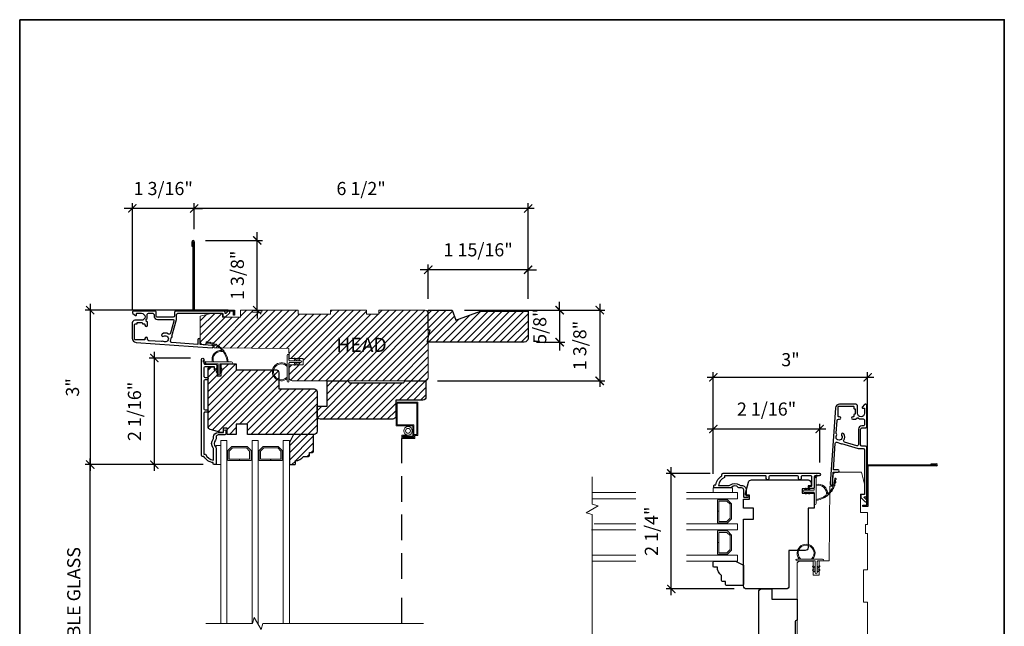
# Model space of a CAD drawing. Extents: x 2960.3 to 3021.9, y 1392.7 to 1441.2.
# Drawn here: x 2981.5 to 3000.7, y 1429.3 to 1441.2 of the extents above; entities that cross this region are included whole.
import ezdxf

# ---------------------------------------------------------------- set-up
doc = ezdxf.new("R2010")
doc.units = 0
doc.header["$LTSCALE"] = 2
doc.header["$MEASUREMENT"] = 0
doc.header["$PDMODE"] = 2
doc.header["$PDSIZE"] = -2
doc.linetypes.add('HIDDEN', pattern=[0.375, 0.25, -0.125])
doc.layers.get('0').update_dxf_attribs({"color": 5, "linetype": 'CONTINUOUS', "lineweight": 20})
doc.layers.get('DEFPOINTS').update_dxf_attribs({"color": 2, "linetype": 'CONTINUOUS'})
for name, color, linetype, lineweight in [('1', 1, 'CONTINUOUS', 13), ('2', 2, 'CONTINUOUS', 9), ('6', 6, 'CONTINUOUS', 5), ('8', 7, 'CONTINUOUS', 35), ('MC DH 166$0$7', 7, 'CONTINUOUS', 25), ('MC DH 166$0$Symbol (ISO)', 7, 'CONTINUOUS', 25)]:
    doc.layers.add(name, color=color, linetype=linetype, lineweight=lineweight)
doc.layers.add('3', color=3, linetype='CONTINUOUS')
doc.layers.add('7', color=7, linetype='CONTINUOUS')
doc.styles.add('MC DH 166$0$Note Text (ISO)', font='TAHOMA.TTF')
doc.styles.add('ROMANS', font='romans')
doc.dimstyles.new('SECTIONIMP', dxfattribs={"dimscale": 0.073, "dimtxt": 3.2, "dimasz": 2, "dimexe": 1.25, "dimexo": 3, "dimgap": 2, "dimtad": 1, "dimtoh": 1, "dimdec": 4, "dimzin": 11, "dimdsep": 46, "dimlunit": 4, "dimtxsty": 'ROMANS', "dimblk": 'ARCHTICK', "dimcen": 0, "dimdle": 1.5, "dimclrd": 256, "dimclre": 256, "dimclrt": 256, "dimazin": 0, "dimtfac": 1, "dimtdec": 4, "dimtix": 1, "dimtmove": 0, "dimatfit": 0, "dimldrblk": 'ARCHTICK', "dimfxl": 0, "dimfrac": 2, "dimtzin": 0, "dimarcsym": 0})
pattern_1 = [(45, (2875.88992, 1361.26986), (-0.069596985, 0.069596985), [])]

# ---------------------------------------------------------------- blocks, each defined once
blk = doc.blocks.new('_ArchTick')
at = {"color": 0, "linetype": 'ByBlock', "const_width": 0.15}
blk.add_lwpolyline([(-0.5, -0.5), (0.5, 0.5)], dxfattribs=at)
blk = doc.blocks.new('*D3')
at = {"layer": '2', "linetype": 'Continuous', "lineweight": -2}
for p, q in [((2991.995, 1435.492), (2991.995, 1435.652)), ((2990.139, 1435.492), (2992.095, 1435.492)), ((2991.995, 1435.492), (2991.995, 1434.868)), ((2991.542, 1434.868), (2992.095, 1434.868)), ((2991.995, 1434.868), (2991.995, 1434.708))]:
    blk.add_line(p, q, dxfattribs=at)
at = {"layer": 'DEFPOINTS', "color": 0, "linetype": 'Continuous'}
for p in [(2989.899, 1435.492), (2991.302, 1434.868), (2991.995, 1434.868)]:
    blk.add_point(p, dxfattribs=at)
at = {"layer": '2', "linetype": 'Continuous', "lineweight": -2, "xscale": 0.16, "yscale": 0.16, "zscale": 0.16}
for p, rotation in [((2991.995, 1435.492), 270), ((2991.995, 1434.868), 90)]:
    blk.add_blockref('_ArchTick', p, dxfattribs=dict(at, rotation=rotation))
at = {"layer": '2', "linetype": 'Continuous', "insert": (2991.64, 1435.18), "char_height": 0.256, "attachment_point": 5, "rotation": 90, "style": 'ROMANS'}
blk.add_mtext('5/8"', dxfattribs=at)
blk = doc.blocks.new('*D4')
at = {"layer": '2', "linetype": 'Continuous', "lineweight": -2}
for p, q in [((2984.863, 1437.073), (2984.863, 1437.575)), ((2991.38, 1435.712), (2991.38, 1437.575)), ((2991.5, 1437.475), (2984.743, 1437.475))]:
    blk.add_line(p, q, dxfattribs=at)
at = {"layer": 'DEFPOINTS', "color": 0, "linetype": 'Continuous'}
for p in [(2984.863, 1437.475), (2984.863, 1436.833), (2991.38, 1435.472)]:
    blk.add_point(p, dxfattribs=at)
at = {"layer": '2', "linetype": 'Continuous', "lineweight": -2, "xscale": 0.16, "yscale": 0.16, "zscale": 0.16, "rotation": 180}
blk.add_blockref('_ArchTick', (2984.863, 1437.475), dxfattribs=at)
at = {"layer": '2', "linetype": 'Continuous', "lineweight": -2, "xscale": 0.16, "yscale": 0.16, "zscale": 0.16}
blk.add_blockref('_ArchTick', (2991.38, 1437.475), dxfattribs=at)
at = {"layer": '2', "linetype": 'Continuous', "insert": (2988.121, 1437.83), "char_height": 0.256, "attachment_point": 5, "style": 'ROMANS'}
blk.add_mtext('6 1/2"', dxfattribs=at)
blk = doc.blocks.new('*D5')
at = {"layer": '2', "linetype": 'Continuous', "lineweight": -2}
for p, q in [((2992.776, 1435.612), (2992.776, 1433.994)), ((2990.139, 1435.492), (2992.876, 1435.492)), ((2989.611, 1434.114), (2992.876, 1434.114))]:
    blk.add_line(p, q, dxfattribs=at)
at = {"layer": 'DEFPOINTS', "color": 0, "linetype": 'Continuous'}
for p in [(2989.899, 1435.492), (2989.371, 1434.114), (2992.776, 1434.114)]:
    blk.add_point(p, dxfattribs=at)
at = {"layer": '2', "linetype": 'Continuous', "lineweight": -2, "xscale": 0.16, "yscale": 0.16, "zscale": 0.16}
for p, rotation in [((2992.776, 1435.492), 90), ((2992.776, 1434.114), 270)]:
    blk.add_blockref('_ArchTick', p, dxfattribs=dict(at, rotation=rotation))
at = {"layer": '2', "linetype": 'Continuous', "insert": (2992.421, 1434.803), "char_height": 0.256, "attachment_point": 5, "rotation": 90, "style": 'ROMANS'}
blk.add_mtext('1 3/8"', dxfattribs=at)
blk = doc.blocks.new('*D8')
at = {"layer": '2', "linetype": 'Continuous', "lineweight": -2}
for p, q in [((2989.43, 1435.712), (2989.43, 1436.38)), ((2991.38, 1435.712), (2991.38, 1436.38)), ((2989.43, 1436.28), (2989.27, 1436.28)), ((2991.38, 1436.28), (2989.43, 1436.28)), ((2991.38, 1436.28), (2991.54, 1436.28))]:
    blk.add_line(p, q, dxfattribs=at)
at = {"layer": 'DEFPOINTS', "color": 0, "linetype": 'Continuous'}
for p in [(2989.43, 1436.28), (2989.43, 1435.472), (2991.38, 1435.472)]:
    blk.add_point(p, dxfattribs=at)
at = {"layer": '2', "linetype": 'Continuous', "lineweight": -2, "xscale": 0.16, "yscale": 0.16, "zscale": 0.16}
blk.add_blockref('_ArchTick', (2989.43, 1436.28), dxfattribs=at)
at = {"layer": '2', "linetype": 'Continuous', "lineweight": -2, "xscale": 0.16, "yscale": 0.16, "zscale": 0.16, "rotation": 180}
blk.add_blockref('_ArchTick', (2991.38, 1436.28), dxfattribs=at)
at = {"layer": '2', "linetype": 'Continuous', "insert": (2990.405, 1436.635), "char_height": 0.256, "attachment_point": 5, "style": 'ROMANS'}
blk.add_mtext('1 15/16"', dxfattribs=at)
blk = doc.blocks.new('1182C')
at = {"layer": '6'}
blk.add_lwpolyline([(0.44, 0.44), (0.44, 5.91, -0.414214), (0.89, 6.35), (9.65, 6.35, 1), (9.65, 7.24), (-3.18, 7.24, 1), (-3.18, 6.35), (-0.89, 6.35, -0.414214), (-0.44, 5.91), (-0.44, 0.44, 1)], format="xyb", close=True, dxfattribs=at)
at = {"layer": '6', "color": 1}
for points in [[(-0.44, 2.54), (-1.67, 3.4, -0.882135), (-1.43, 3.84), (-0.44, 3.47)], [(-0.44, 0.76), (-1.67, 1.62, -0.882135), (-1.43, 2.07), (-0.44, 1.69)], [(0.44, 2.54), (1.67, 3.4, 0.882135), (1.43, 3.84), (0.44, 3.47)], [(0.44, 0.76), (1.67, 1.62, 0.882135), (1.43, 2.07), (0.44, 1.69)]]:
    blk.add_lwpolyline(points, format="xyb", close=True, dxfattribs=at)
for radius, start, end in [(4.44, 318.9177, 221.0823), (3.94, 312.1034, 227.8966)]:
    blk.add_arc((5.02, 10.16), radius, start, end, dxfattribs=at)
blk = doc.blocks.new('4930C')
at = {"layer": '3'}
for points in [[(3.24, -1.25), (5.6, -9.51), (5.6, -11.98, 0.414213), (6.23, -12.61), (28.25, -12.61, 0.414214), (28.5, -12.36), (28.5, -11.11, -0.414214), (28.75, -10.86), (29.9, -10.86), (31.91, -12.85, -0.668777), (31.55, -13.71), (31.21, -13.71), (30.03, -12.54, 0.667581), (29.6, -12.71), (29.6, -13.08, -0.414214), (28.97, -13.71), (5.13, -13.71, -0.414213), (4.5, -13.08), (4.5, -11.34, 0.414213), (3.87, -10.71), (-3.87, -10.71, 0.414214), (-4.5, -11.34), (-4.5, -13.08, -0.414214), (-5.13, -13.71), (-15.72, -13.71, -0.711104), (-16.11, -12.58), (-14.75, -11.51, -0.62689), (-14.35, -11.71), (-14.35, -12.36, 0.414213), (-14.1, -12.61), (-11.79, -12.61, 1), (-11.79, -9.16), (-15.1, -9.16, -0.414213), (-16.35, -7.91), (-16.35, -0.23, -0.393911), (-14.49, 1.76), (23.22, 4.4, -1), (23.29, 3.3), (17.3, 2.89), (17.3, 0.44, -1), (16.2, 0.44), (16.2, 2.81), (3.15, 1.9, 0.474859), (2.59, 1.1), (3.11, -0.77, -1.037924)], [(1.56, -2.36, -0.304162), (-1.59, -2.34, -1), (-0.86, -1.26, 1.886618), (-0.86, 1.26, -0.351649), (-1.67, 1.33, 0.209586), (-1.86, 1.39), (-8.23, 0.95, 0.39391), (-8.82, 0.32), (-8.82, -0.2, -1), (-10.07, -0.2), (-10.07, 0.22, 0.414214), (-10.32, 0.47), (-15.01, 0.47, 0.393911), (-15.25, 0.23), (-15.25, -7.08, 0.414213), (-15, -7.33), (-14.25, -7.33, -0.414215), (-14, -7.58), (-14, -7.81, 0.414214), (-13.75, -8.06), (-11.57, -8.06, 0.414213), (-11.32, -7.81), (-11.32, -7.58, -0.414213), (-11.07, -7.33), (-10.32, -7.33, 0.414214), (-10.07, -7.08), (-10.07, -6.75, -1), (-8.82, -6.75), (-8.82, -8.19), (-9.41, -8.78, 0.414214), (-9.41, -9.67), (-8.97, -10.12), (-8.97, -11.98, 0.414214), (-8.34, -12.61), (-6.23, -12.61, 0.414214), (-5.6, -11.98), (-5.6, -11.34, -0.414214), (-3.87, -9.61), (3.65, -9.61, 0.498415), (4.26, -8.8), (2.51, -2.71, 0.507072)]]:
    blk.add_lwpolyline(points, format="xyb", close=True, dxfattribs=at)
blk = doc.blocks.new('2868C')
at = {"layer": '1'}
for points in [[(8.31, 5.95, 0.171884), (8.28, 5.96, 0.583171), (3.5, 0.9), (2.98, 0.9, -0.519556), (7.69, 6.57, 0.678594), (7.73, 6.65, 0.207743), (-0.04, 10.19, -0.408958), (-0.09, 10.24), (-0.09, 10.64, -0.419299), (-0.04, 10.69, -0.372378), (10.89, 0.9), (10.39, 0.9, 0.12941)], [(0.75, 10.65, 0.017679), (-0.04, 10.69, -0.455609)], [(2.3, 10.4, 0.017638), (1.52, 10.55, -0.446077)], [(3.79, 9.95, 0.017587), (3.04, 10.2, -0.436338)], [(5.21, 9.28, 0.017526), (4.51, 9.64, -0.426583)], [(6.52, 8.43, 0.017456), (5.88, 8.88, -0.416994)], [(7.7, 7.41, 0.01738), (7.13, 7.94, -0.407743)], [(8.72, 6.23, 0.017298), (8.24, 6.83, -0.39899)], [(9.58, 4.91, 0.017215), (9.18, 5.58, -0.390882)], [(0, 0.9), (-1.24, 1.49, 1), (-1.5, 0.95), (-0.26, 0.08, -0.732951)], [(5.28, -2.2), (5.82, -2.58), (5.82, -3.2), (4.98, -2.61, -1)], [(5.28, -3.85), (5.82, -4.23), (5.82, -4.85), (4.98, -4.26, -1)], [(7.26, -2.2), (6.72, -2.58), (6.72, -3.2), (7.56, -2.61, 1)], [(7.26, -3.85), (6.72, -4.23), (6.72, -4.85), (7.56, -4.26, 1)]]:
    blk.add_lwpolyline(points, format="xyb", close=True, dxfattribs=at)
blk.add_ellipse((5.13, -4.06), major_axis=(-0.18, 0.18), ratio=1, start_param=-1.396263, end_param=1.745329, dxfattribs=at)
at = {"layer": '1', "extrusion": (0, 0, -1)}
blk.add_ellipse((7.41, -4.06), major_axis=(0.18, 0.18), ratio=1, start_param=-1.396263, end_param=1.745329, dxfattribs=at)
at = {"layer": '6'}
blk.add_lwpolyline([(6.72, -5.05), (6.72, 0), (12.46, 0, 1), (12.46, 0.9), (0, 0.9, 1), (0, 0), (5.82, 0), (5.82, -5.05, 1)], format="xyb", close=True, dxfattribs=at)
blk = doc.blocks.new('4940C')
at = {"layer": '3'}
for p, q in [((-20.5, 32), (-20.5, 34.55)), ((-20, 0), (-20, 34.46)), ((-19.5, 34.55), (-19.5, 0.5)), ((-20, 32), (-20.5, 32)), ((0, 0), (-20, 0)), ((-19.5, 0.5), (0.5, 0.5)), ((0, -2), (0, 0)), ((0.5, 0.5), (0.5, -2)), ((0.5, -2), (0, -2))]:
    blk.add_line(p, q, dxfattribs=at)
blk.add_arc((-20, 34.5), 0.503, 6.0256, 173.9744, dxfattribs=at)
blk = doc.blocks.new('2824c', base_point=(292.66, 256.89))
at = {"color": 7}
blk.add_lwpolyline([(361.59, 282.39), (354.66, 282.39), (354.66, 279.39), (361.62, 279.39), (361.66, 274.39), (398.66, 274.07), (398.66, 272.88), (404.27, 272.49, -0.39391), (405.66, 270.99), (405.66, 258.39), (399.66, 256.89), (394.66, 256.89), (394.66, 258.89), (385.66, 258.89), (385.66, 255.39), (379.66, 255.39), (379.66, 256.39), (375.16, 256.39), (375.16, 255.39), (357.16, 255.39), (357.16, 257.39), (341.16, 257.39), (341.16, 255.39), (323.16, 255.39), (323.16, 257.39), (317.16, 257.39), (317.16, 255.39), (294.16, 255.39, -0.414214), (292.66, 256.89), (292.66, 288.89, -0.414214), (294.16, 290.39), (320.96, 290.39), (360.03, 290.39, -0.41166), (361.53, 288.9)], format="xyb", close=True, dxfattribs=at)
blk = doc.blocks.new('*D58')
at = {"layer": '2', "linetype": 'Continuous', "lineweight": -2}
for p, q in [((2983.657, 1435.485), (2983.657, 1437.575)), ((2984.863, 1437.073), (2984.863, 1437.575)), ((2983.657, 1437.475), (2983.497, 1437.475)), ((2984.863, 1437.475), (2983.657, 1437.475)), ((2984.863, 1437.475), (2985.023, 1437.475))]:
    blk.add_line(p, q, dxfattribs=at)
at = {"layer": 'DEFPOINTS', "color": 0, "linetype": 'Continuous'}
for p in [(2983.657, 1437.475), (2984.863, 1436.833), (2983.657, 1435.245)]:
    blk.add_point(p, dxfattribs=at)
at = {"layer": '2', "linetype": 'Continuous', "lineweight": -2, "xscale": 0.16, "yscale": 0.16, "zscale": 0.16}
blk.add_blockref('_ArchTick', (2983.657, 1437.475), dxfattribs=at)
at = {"layer": '2', "linetype": 'Continuous', "lineweight": -2, "xscale": 0.16, "yscale": 0.16, "zscale": 0.16, "rotation": 180}
blk.add_blockref('_ArchTick', (2984.863, 1437.475), dxfattribs=at)
at = {"layer": '2', "linetype": 'Continuous', "insert": (2984.26, 1437.83), "char_height": 0.256, "attachment_point": 5, "style": 'ROMANS'}
blk.add_mtext('1 3/16"', dxfattribs=at)
blk = doc.blocks.new('*D48')
at = {"layer": '2', "linetype": 'Continuous', "lineweight": -2}
for p, q in [((2986.094, 1436.851), (2986.094, 1437.011)), ((2985.083, 1436.851), (2986.194, 1436.851)), ((2986.094, 1435.492), (2986.094, 1436.851)), ((2986.008, 1435.492), (2986.194, 1435.492)), ((2986.094, 1435.492), (2986.094, 1435.332))]:
    blk.add_line(p, q, dxfattribs=at)
at = {"layer": 'DEFPOINTS', "color": 0, "linetype": 'Continuous'}
for p in [(2984.843, 1436.851), (2986.094, 1436.851), (2985.768, 1435.492)]:
    blk.add_point(p, dxfattribs=at)
at = {"layer": '2', "linetype": 'Continuous', "lineweight": -2, "xscale": 0.16, "yscale": 0.16, "zscale": 0.16}
for p, rotation in [((2986.094, 1436.851), 270), ((2986.094, 1435.492), 90)]:
    blk.add_blockref('_ArchTick', p, dxfattribs=dict(at, rotation=rotation))
at = {"layer": '2', "linetype": 'Continuous', "insert": (2985.739, 1436.171), "char_height": 0.256, "attachment_point": 5, "rotation": 90, "style": 'ROMANS'}
blk.add_mtext('1 3/8"', dxfattribs=at)
blk = doc.blocks.new('*D49')
at = {"layer": '2', "linetype": 'Continuous', "lineweight": -2}
for p, q in [((2982.835, 1435.612), (2982.835, 1432.36)), ((2985.528, 1435.492), (2982.735, 1435.492)), ((2985.012, 1432.48), (2982.735, 1432.48))]:
    blk.add_line(p, q, dxfattribs=at)
at = {"layer": 'DEFPOINTS', "color": 0, "linetype": 'Continuous'}
for p in [(2985.768, 1435.492), (2982.835, 1432.48), (2985.252, 1432.48)]:
    blk.add_point(p, dxfattribs=at)
at = {"layer": '2', "linetype": 'Continuous', "lineweight": -2, "xscale": 0.16, "yscale": 0.16, "zscale": 0.16}
for p, rotation in [((2982.835, 1435.492), 90), ((2982.835, 1432.48), 270)]:
    blk.add_blockref('_ArchTick', p, dxfattribs=dict(at, rotation=rotation))
at = {"layer": '2', "linetype": 'Continuous', "insert": (2982.522, 1433.986), "char_height": 0.256, "attachment_point": 5, "rotation": 90, "style": 'ROMANS'}
blk.add_mtext('3"', dxfattribs=at)
blk = doc.blocks.new('*D50')
at = {"layer": '2', "linetype": 'Continuous', "lineweight": -2}
for p, q in [((2984.086, 1432.36), (2984.086, 1434.677)), ((2984.79, 1434.557), (2983.986, 1434.557)), ((2985.012, 1432.48), (2983.986, 1432.48))]:
    blk.add_line(p, q, dxfattribs=at)
at = {"layer": 'DEFPOINTS', "color": 0, "linetype": 'Continuous'}
for p in [(2984.086, 1434.557), (2985.03, 1434.557), (2985.252, 1432.48)]:
    blk.add_point(p, dxfattribs=at)
at = {"layer": '2', "linetype": 'Continuous', "lineweight": -2, "xscale": 0.16, "yscale": 0.16, "zscale": 0.16}
for p, rotation in [((2984.086, 1434.557), 90), ((2984.086, 1432.48), 270)]:
    blk.add_blockref('_ArchTick', p, dxfattribs=dict(at, rotation=rotation))
at = {"layer": '2', "linetype": 'Continuous', "insert": (2983.731, 1433.518), "char_height": 0.256, "attachment_point": 5, "rotation": 90, "style": 'ROMANS'}
blk.add_mtext('2 1/16"', dxfattribs=at)
blk = doc.blocks.new('*D53')
at = {"layer": '2', "linetype": 'Continuous', "lineweight": -2}
for p, q in [((2982.835, 1426.769), (2982.835, 1432.6)), ((2985.041, 1432.48), (2982.735, 1432.48)), ((2985.042, 1426.889), (2982.735, 1426.889))]:
    blk.add_line(p, q, dxfattribs=at)
at = {"layer": 'DEFPOINTS', "color": 0, "linetype": 'Continuous'}
for p in [(2982.835, 1432.48), (2985.281, 1432.48), (2985.282, 1426.889)]:
    blk.add_point(p, dxfattribs=at)
at = {"layer": '2', "linetype": 'Continuous', "lineweight": -2, "xscale": 0.16, "yscale": 0.16, "zscale": 0.16}
for p, rotation in [((2982.835, 1432.48), 90), ((2982.835, 1426.889), 270)]:
    blk.add_blockref('_ArchTick', p, dxfattribs=dict(at, rotation=rotation))
at = {"layer": '2', "linetype": 'Continuous', "insert": (2982.547, 1429.685), "char_height": 0.256, "attachment_point": 5, "rotation": 90, "style": 'ROMANS'}
blk.add_mtext('VISIBLE GLASS', dxfattribs=at)
blk = doc.blocks.new('*D55')
at = {"layer": '2', "linetype": 'Continuous', "lineweight": -2}
for p, q in [((2994.993, 1432.302), (2994.993, 1433.275)), ((2997.07, 1432.523), (2997.07, 1433.275)), ((2994.873, 1433.175), (2997.19, 1433.175))]:
    blk.add_line(p, q, dxfattribs=at)
at = {"layer": 'DEFPOINTS', "color": 0, "linetype": 'Continuous'}
for p in [(2997.07, 1433.175), (2997.07, 1432.283), (2994.993, 1432.062)]:
    blk.add_point(p, dxfattribs=at)
at = {"layer": '2', "linetype": 'Continuous', "lineweight": -2, "xscale": 0.16, "yscale": 0.16, "zscale": 0.16, "rotation": 180}
blk.add_blockref('_ArchTick', (2994.993, 1433.175), dxfattribs=at)
at = {"layer": '2', "linetype": 'Continuous', "lineweight": -2, "xscale": 0.16, "yscale": 0.16, "zscale": 0.16}
blk.add_blockref('_ArchTick', (2997.07, 1433.175), dxfattribs=at)
at = {"layer": '2', "linetype": 'Continuous', "insert": (2996.032, 1433.53), "char_height": 0.256, "attachment_point": 5, "style": 'ROMANS'}
blk.add_mtext('2 1/16"', dxfattribs=at)
blk = doc.blocks.new('*D56')
at = {"layer": '2', "linetype": 'Continuous', "lineweight": -2}
for p, q in [((2994.993, 1432.302), (2994.993, 1434.281)), ((2998.005, 1431.789), (2998.005, 1434.281)), ((2998.125, 1434.181), (2994.873, 1434.181))]:
    blk.add_line(p, q, dxfattribs=at)
at = {"layer": 'DEFPOINTS', "color": 0, "linetype": 'Continuous'}
for p in [(2994.993, 1434.181), (2994.993, 1432.062), (2998.005, 1431.549)]:
    blk.add_point(p, dxfattribs=at)
at = {"layer": '2', "linetype": 'Continuous', "lineweight": -2, "xscale": 0.16, "yscale": 0.16, "zscale": 0.16, "rotation": 180}
blk.add_blockref('_ArchTick', (2994.993, 1434.181), dxfattribs=at)
at = {"layer": '2', "linetype": 'Continuous', "lineweight": -2, "xscale": 0.16, "yscale": 0.16, "zscale": 0.16}
blk.add_blockref('_ArchTick', (2998.005, 1434.181), dxfattribs=at)
at = {"layer": '2', "linetype": 'Continuous', "insert": (2996.499, 1434.493), "char_height": 0.256, "attachment_point": 5, "style": 'ROMANS'}
blk.add_mtext('3"', dxfattribs=at)
blk = doc.blocks.new('*D57')
at = {"layer": '2', "linetype": 'Continuous', "lineweight": -2}
for p, q in [((2994.932, 1432.308), (2994.073, 1432.308)), ((2994.173, 1429.937), (2994.173, 1432.428)), ((2995.403, 1430.057), (2994.073, 1430.057))]:
    blk.add_line(p, q, dxfattribs=at)
at = {"layer": 'DEFPOINTS', "color": 0, "linetype": 'Continuous'}
for p in [(2994.173, 1432.308), (2995.172, 1432.308), (2995.643, 1430.057)]:
    blk.add_point(p, dxfattribs=at)
at = {"layer": '2', "linetype": 'Continuous', "lineweight": -2, "xscale": 0.16, "yscale": 0.16, "zscale": 0.16}
for p, rotation in [((2994.173, 1432.308), 90), ((2994.173, 1430.057), 270)]:
    blk.add_blockref('_ArchTick', p, dxfattribs=dict(at, rotation=rotation))
at = {"layer": '2', "linetype": 'Continuous', "insert": (2993.818, 1431.182), "char_height": 0.256, "attachment_point": 5, "rotation": 90, "style": 'ROMANS'}
blk.add_mtext('2 1/4"', dxfattribs=at)
blk = doc.blocks.new('S020')
at = {"layer": '1'}
blk.add_lwpolyline([(-2.83, -16.44), (-5.55, -16.44), (-5.55, -16.94), (-3.33, -16.94), (-3.33, -17.5), (-8.83, -17.5), (-8.83, -16), (-10.33, -16), (-10.33, -0.5), (-0.5, -0.5), (-0.5, -11.34), (-8.75, -11.34), (-8.75, -17.47), (-3.42, -17.47), (-3.42, -16.97), (-8.25, -16.97), (-8.25, -11.84), (0, -11.84), (0, 0), (-10.83, 0), (-10.83, -16.5), (-9.33, -16.5), (-9.33, -18), (-2.83, -18)], close=True, dxfattribs=at)
for radius in [2.12, 1.23]:
    blk.add_circle((-5.89, -14.25), radius, dxfattribs=at)
blk = doc.blocks.new('2834c')
at = {"layer": '7'}
blk.add_lwpolyline([(10.5, 0), (10.5, 0, -0.414214), (11.5, 1), (37.5, 1, -0.414214), (38.5, 0), (38.5, 0), (49, 0), (49, 8, 0.414214), (47.5, 9.5), (34, 9.5), (34, 17.5, 0.414214), (32.5, 19), (-3.5, 19, 0.414214), (-5, 17.5), (-5, 12.5), (0, 12.5), (0, 0)], format="xyb", close=True, dxfattribs=at)
blk = doc.blocks.new('2856C')
at = {"layer": '3'}
blk.add_lwpolyline([(-8.3, -9.97), (-9.2, -9.97, -0.414215), (-9.7, -9.47), (-9.7, 10.75), (-8.91, 10.75, -0.283226), (-4.95, 13.77), (-4.95, 8.37, -0.165436), (-5.16, 7.76, 0.340182), (-5.16, 3.39, -0.165436), (-4.95, 2.78), (-4.95, 2.25, 0.414214), (-2.7, 0), (0, 0), (0, -0.7, 1), (1.1, -0.7), (1.1, 0.75, 0.414214), (0.6, 1.25), (-2.7, 1.25, -0.414214), (-3.7, 2.25), (-3.7, 3.25, 0.196124), (-3.99, 3.95, -0.40794), (-3.99, 7.21, 0.196124), (-3.7, 7.9), (-3.7, 15.75, 0.414214), (-3.95, 16), (-4.7, 16, 0.414214), (-5.2, 15.5), (-5.2, 15, 0.238125), (-9.7, 12), (-10.4, 12, 0.414214), (-10.95, 11.45), (-10.95, -36.12, 1), (-9.7, -36.12), (-9.7, -34.24, -0.415215), (-9.2, -33.74), (-3.95, -33.74, 0.415909), (-3.4, -33.19), (-3.4, -31.79, 1), (-4.5, -31.79), (-4.5, -32.3, -0.414213), (-4.7, -32.5), (-9.2, -32.5, -0.414214), (-9.7, -32), (-9.7, -27.7, -0.415216), (-9.2, -27.2), (-8.3, -27.2, 1), (-8.3, -25.96), (-9.2, -25.96, -0.414213), (-9.7, -25.46), (-9.7, -11.71, -0.414212), (-9.2, -11.21), (-8.3, -11.21, 1)], format="xyb", close=True, dxfattribs=at)

msp = doc.modelspace()

# ---------------------------------------------------------------- hatches: boundary and pattern name
at = {"layer": '2', "linetype": 'Continuous'}
h = msp.add_hatch(dxfattribs=at)
h.set_pattern_fill('ANSI31,_I', color=256, scale=0.7874, style=2)
h.set_pattern_definition(pattern_1)
h.paths.add_polyline_path([(2989.42989, 1435.43251, 0.41421356), (2989.37083, 1435.49157), (2988.46532, 1435.49157), (2988.46532, 1435.41283), (2988.2291, 1435.41283), (2988.2291, 1435.49157), (2987.52044, 1435.49157), (2987.52044, 1435.41283), (2986.89052, 1435.41283), (2986.89052, 1435.49157), (2986.18186, 1435.49157), (2986.18186, 1435.4522), (2986.0047, 1435.4522), (2986.0047, 1435.49157), (2985.76848, 1435.49157), (2985.76848, 1435.35377), (2985.41415, 1435.35377), (2985.41415, 1435.42962, 0.04015729), (2985.41257, 1435.42975), (2985.20625, 1435.42975), (2984.98108, 1435.37346), (2984.98108, 1434.92038, -0.04778197), (2984.98147, 1434.91627), (2984.98147, 1434.87054, 0.36091544), (2985.03601, 1434.81844), (2985.25666, 1434.80301), (2985.25666, 1434.7562), (2985.35706, 1434.75533, 0.168624), (2985.09682, 1434.84958), (2985.09682, 1434.86927, -0.0011336), (2985.09882, 1434.86924, -0.45560936), (2985.13001, 1434.8676, -0.01720648), (2985.16017, 1434.86388, -0.44607653), (2985.19075, 1434.85794, -0.01726542), (2985.22021, 1434.85004, -0.4363375), (2985.24958, 1434.83993, -0.01733476), (2985.27776, 1434.82796, -0.4265826), (2985.30534, 1434.81391, -0.01741368), (2985.33171, 1434.79807, -0.41699381), (2985.35696, 1434.78039, -0.01750069), (2985.38099, 1434.76093, -0.19704664), (2985.39654, 1434.75498), (2986.71336, 1434.74349), (2986.71507, 1434.54666), (2986.81143, 1434.54666, -0.77025565), (2986.82958, 1434.55334), (2986.83426, 1434.54666), (2986.88143, 1434.54666, -0.77025565), (2986.89958, 1434.55334), (2986.90426, 1434.54666), (2986.98895, 1434.54666), (2986.98895, 1434.42855), (2986.90426, 1434.42855), (2986.89958, 1434.42187, -0.77025565), (2986.88143, 1434.42855), (2986.83426, 1434.42855), (2986.82958, 1434.42187, -0.77025565), (2986.81143, 1434.42855), (2986.71611, 1434.42855), (2986.71834, 1434.17216, 0.41165989), (2986.7774, 1434.11362), (2988.31582, 1434.11362), (2989.37083, 1434.11362, 0.41421356), (2989.42989, 1434.17267), (2989.42989, 1434.86757), (2989.41039, 1434.86757), (2989.42989, 1434.94557)])
h.paths.add_polyline_path([(2987.56873, 1435.02181), (2988.61973, 1435.02181), (2988.61973, 1434.60842), (2987.56873, 1434.60842)], flags=24)
h = msp.add_hatch(dxfattribs=at)
h.set_pattern_fill('ANSI31,_I', color=256, scale=0.7874, style=2)
h.set_pattern_definition(pattern_1)
h.paths.add_polyline_path([(2991.37988, 1435.47174), (2990.45099, 1435.47174), (2989.96972, 1435.29657), (2989.89875, 1435.49157), (2989.42989, 1435.49157), (2989.42989, 1435.10157), (2989.46889, 1435.10157), (2989.42989, 1434.94557), (2989.42989, 1434.86757), (2991.30188, 1434.86757, 0.41421356), (2991.37988, 1434.94557)])
h = msp.add_hatch(dxfattribs=at)
h.set_pattern_fill('ANSI31,_I', color=256, scale=0.7874, style=2)
h.set_pattern_definition(pattern_1)
edge = h.paths.add_edge_path()
edge.add_line((2985.6858, 1433.26721), (2985.6858, 1433.07036))
edge.add_line((2985.6858, 1433.07036), (2985.50846, 1433.07036))
edge.add_line((2985.50846, 1433.07036), (2985.50846, 1433.18847))
edge.add_line((2985.50846, 1433.18847), (2985.42989, 1433.18847))
edge.add_line((2985.42989, 1433.18847), (2985.42989, 1433.10973))
edge.add_line((2985.42989, 1433.10973), (2985.39052, 1433.10973))
edge.add_line((2985.39052, 1433.10973), (2985.17839, 1433.16657))
edge.add_arc((2985.19367, 1433.22361), 0.05906, 180, 255, ccw=False)
edge.add_line((2985.13462, 1433.22361), (2985.13462, 1434.33025))
edge.add_arc((2985.19367, 1434.33025), 0.05906, 90, 180, ccw=False)
edge.add_line((2985.19367, 1434.38931), (2985.25273, 1434.38931))
edge.add_line((2985.25273, 1434.38931), (2985.25273, 1434.33025))
edge.add_line((2985.25273, 1434.33025), (2985.31178, 1434.33025))
edge.add_line((2985.31178, 1434.33025), (2985.31178, 1434.21214))
edge.add_line((2985.31178, 1434.21214), (2985.39052, 1434.21214))
edge.add_line((2985.39052, 1434.21214), (2985.39052, 1434.44836))
edge.add_line((2985.39052, 1434.44836), (2985.6858, 1434.44836))
edge.add_line((2985.6858, 1434.44836), (2985.6858, 1434.33025))
edge.add_line((2985.6858, 1434.33025), (2986.45351, 1434.33021))
edge.add_arc((2986.45351, 1434.27115), 0.05906, 0, 90, ccw=False)
edge.add_line((2986.51257, 1434.27115), (2986.51257, 1433.95619))
edge.add_line((2986.51257, 1433.95619), (2987.20154, 1433.95623))
edge.add_arc((2987.20154, 1433.89718), 0.05906, 0.000014, 90.003078, ccw=False)
edge.add_line((2987.2606, 1433.89718), (2987.2606, 1433.12941))
edge.add_arc((2987.20154, 1433.12941), 0.05906, -90, 0, ccw=False)
edge.add_line((2987.20154, 1433.07036), (2985.90216, 1433.07036))
edge.add_line((2985.90216, 1433.07036), (2985.90216, 1433.26721))
edge.add_line((2985.90216, 1433.26721), (2985.6858, 1433.26721))
h = msp.add_hatch(dxfattribs=at)
h.set_pattern_fill('ANSI31,_I', color=256, scale=0.7874, style=2)
h.set_pattern_definition(pattern_1)
h.paths.add_polyline_path([(2989.38658, 1433.79866), (2989.38658, 1434.11362), (2988.97319, 1434.11362, -0.41421356), (2988.93382, 1434.07425), (2987.9102, 1434.07425, -0.41421356), (2987.87083, 1434.11362), (2987.45745, 1434.11362), (2987.45745, 1433.62149), (2987.2606, 1433.62149), (2987.2606, 1433.42455, 0.41377611), (2987.31965, 1433.36559), (2988.73697, 1433.36559, 0.41421356), (2988.79603, 1433.42464), (2988.79603, 1433.7396), (2989.32752, 1433.7396, 0.41421356)])
h = msp.add_hatch(dxfattribs=at)
h.set_pattern_fill('ANSI31,_I', color=256, scale=0.7874, style=2)
h.set_pattern_definition(pattern_1)
h.paths.add_polyline_path([(2987.19367, 1433.05067, 0.41421356), (2987.17399, 1433.07036), (2986.79997, 1433.07036), (2986.72123, 1432.91288), (2986.72123, 1432.49949, 0.41421356), (2986.74092, 1432.47981), (2986.81966, 1432.47981, 0.41421356), (2986.83934, 1432.49949), (2986.83934, 1432.55855, 0.23606798), (2986.99682, 1432.63729), (2987.09525, 1432.63729, 0.41421356), (2987.11493, 1432.65697), (2987.11493, 1432.71603), (2987.17399, 1432.71603, 0.41421356), (2987.19367, 1432.73571)])

# ---------------------------------------------------------------- linework, layer by layer
at = {"layer": '1'}
for p, q in [((2985.24272, 1434.48379), (2985.22223, 1434.48379)), ((2985.29682, 1434.29018), (2985.29671, 1434.28833)), ((2985.29671, 1434.28833), (2985.29695, 1434.28649)), ((2985.29726, 1434.29198), (2985.29682, 1434.29018)), ((2985.29695, 1434.28649), (2985.29752, 1434.28473)), ((2985.29803, 1434.29367), (2985.29726, 1434.29198)), ((2985.29752, 1434.28473), (2985.29841, 1434.2831)), ((2985.29909, 1434.29519), (2985.29803, 1434.29367)), ((2985.29841, 1434.2831), (2985.29958, 1434.28167)), ((2985.30041, 1434.29648), (2985.29909, 1434.29519)), ((2985.29958, 1434.28167), (2985.30099, 1434.28047)), ((2985.30195, 1434.29751), (2985.30041, 1434.29648)), ((2985.30366, 1434.29824), (2985.30195, 1434.29751)), ((2985.30546, 1434.29865), (2985.30366, 1434.29824)), ((2985.30731, 1434.29872), (2985.30546, 1434.29865)), ((2985.30915, 1434.29844), (2985.30731, 1434.29872)), ((2985.3109, 1434.29783), (2985.30915, 1434.29844)), ((2985.31251, 1434.29692), (2985.3109, 1434.29783))]:
    msp.add_line(p, q, dxfattribs=at)
at = {"layer": '1', "color": 1}
for p, q in [((2992.63098, 1431.93477), (2993.48344, 1431.93477)), ((2993.48344, 1431.81666), (2992.63098, 1431.81666)), ((2992.61614, 1431.20643), (2993.48344, 1431.20643)), ((2993.48344, 1431.32454), (2992.66952, 1431.32454)), ((2993.48344, 1430.7143), (2992.63098, 1430.7143)), ((2992.63098, 1430.59619), (2993.48344, 1430.59619))]:
    msp.add_line(p, q, dxfattribs=at)
for points in [[(2985.38265, 1429.3841), (2985.38265, 1432.95225), (2985.50076, 1432.95225), (2985.50076, 1429.3841)], [(2986.111, 1429.36822), (2986.111, 1432.95225), (2985.99289, 1432.95225), (2985.99289, 1429.3841)], [(2986.72123, 1429.3841), (2986.72123, 1432.95225), (2986.60312, 1432.95225), (2986.60312, 1429.3841)], [(2994.47318, 1431.93477), (2995.46562, 1431.93477), (2995.46562, 1431.81666), (2994.47318, 1431.81666)], [(2994.47318, 1431.20643), (2995.46562, 1431.20643), (2995.46562, 1431.32454), (2994.47318, 1431.32454)], [(2994.47318, 1430.59619), (2995.46562, 1430.59619), (2995.46562, 1430.7143), (2994.47318, 1430.7143)]]:
    msp.add_lwpolyline(points, dxfattribs=at)
for points in [[(2985.52045, 1432.55855), (2985.7454, 1432.55855), (2985.7454, 1432.58611), (2985.548, 1432.58611), (2985.548, 1432.74432), (2985.61026, 1432.80658), (2985.88339, 1432.80658), (2985.94564, 1432.74432), (2985.94564, 1432.58611), (2985.7471, 1432.58611), (2985.7471, 1432.55855), (2985.9732, 1432.55855), (2985.9732, 1432.75574), (2985.8948, 1432.83414), (2985.59884, 1432.83414), (2985.52045, 1432.75574)], [(2986.15824, 1432.58611), (2986.15824, 1432.74432), (2986.22049, 1432.80658), (2986.49362, 1432.80658), (2986.55588, 1432.74432), (2986.55588, 1432.58611), (2986.35733, 1432.58611), (2986.35733, 1432.55855), (2986.58344, 1432.55855), (2986.58344, 1432.75574), (2986.50504, 1432.83414), (2986.20908, 1432.83414), (2986.13068, 1432.75574), (2986.13068, 1432.55855), (2986.35563, 1432.55855), (2986.35563, 1432.58611)], [(2995.34751, 1431.42262), (2995.34751, 1431.71858), (2995.26912, 1431.79698), (2995.07192, 1431.79698), (2995.07192, 1431.57202), (2995.09948, 1431.57202), (2995.09948, 1431.76942), (2995.2577, 1431.76942), (2995.31995, 1431.70716), (2995.31995, 1431.43403), (2995.2577, 1431.37178), (2995.09948, 1431.37178), (2995.09948, 1431.57033), (2995.07192, 1431.57033), (2995.07192, 1431.34422), (2995.26912, 1431.34422)], [(2995.31995, 1430.8238), (2995.2577, 1430.76155), (2995.09948, 1430.76155), (2995.09948, 1430.96009), (2995.07192, 1430.96009), (2995.07192, 1430.73399), (2995.26912, 1430.73399), (2995.34751, 1430.81238), (2995.34751, 1431.10834), (2995.26912, 1431.18674), (2995.07192, 1431.18674), (2995.07192, 1430.96179), (2995.09948, 1430.96179), (2995.09948, 1431.15918), (2995.2577, 1431.15918), (2995.31995, 1431.09693)]]:
    msp.add_lwpolyline(points, close=True, dxfattribs=at)
at = {"layer": '1'}
for centre, radius, start, end in [((2985.05095, 1434.49644), 0.01181, 63.970154, 243.970154), ((2985.30675, 1434.35365), 0.01004, 55, 235), ((2985.30675, 1434.28869), 0.01004, 55, 235)]:
    msp.add_arc(centre, radius, start, end, dxfattribs=at)
at = {"layer": '2', "linetype": 'Continuous'}
for p, q in [((2992.63098, 1432.24208), (2992.63098, 1431.7092)), ((2992.74909, 1431.67755), (2992.51287, 1431.54117)), ((2992.51287, 1431.54117), (2992.63098, 1431.50953)), ((2992.63098, 1431.7092), (2992.74909, 1431.67755)), ((2992.63098, 1431.50953), (2992.63098, 1427.82451))]:
    msp.add_line(p, q, dxfattribs=at)
at = {"layer": '2', "linetype": 'Continuous', "flags": 128}
msp.add_lwpolyline([(2985.09395, 1429.3841), (2986.00199, 1429.3841), (2986.03364, 1429.50221), (2986.17002, 1429.26599), (2986.20167, 1429.3841), (2989.33526, 1429.3841)], dxfattribs=at)
at = {"layer": '3'}
msp.add_lwpolyline([(2985.24206, 1432.5676), (2985.24206, 1432.78026, 0.16543591), (2985.2339, 1432.80427, -0.34018227), (2985.2339, 1432.97609, 0.16543591), (2985.24206, 1433.0001), (2985.24206, 1433.02114, -0.41421356), (2985.33064, 1433.10973), (2985.43694, 1433.10973), (2985.43694, 1433.13729, -1), (2985.48025, 1433.13729), (2985.48025, 1433.0802, -0.41421356), (2985.46057, 1433.06051), (2985.33064, 1433.06051, 0.41421356), (2985.29127, 1433.02114), (2985.29127, 1432.98184, -0.19612434), (2985.28004, 1432.9543, 0.40794), (2985.28004, 1432.82605, -0.19612434), (2985.29127, 1432.79852), (2985.29127, 1432.48965, -0.41421356), (2985.28143, 1432.47981), (2985.2519, 1432.47981, -0.41421356), (2985.23222, 1432.49949), (2985.23222, 1432.51918, -0.23812491), (2985.05505, 1432.63729), (2985.02749, 1432.63729, -0.41421356), (2985.00584, 1432.65894), (2985.00584, 1434.53186, -1), (2985.05505, 1434.53186), (2985.05505, 1434.45788, 0.41521504), (2985.07474, 1434.43812), (2985.2813, 1434.43812, -0.41590856), (2985.30308, 1434.41647), (2985.30308, 1434.36135, -1), (2985.25978, 1434.36135), (2985.25978, 1434.38135, 0.41421304), (2985.2519, 1434.38923), (2985.07474, 1434.38923, 0.41421356), (2985.05505, 1434.36954), (2985.05505, 1434.2004, 0.41521584), (2985.07474, 1434.18064), (2985.11017, 1434.18064, -1), (2985.11017, 1434.13175), (2985.07474, 1434.13175, 0.41421313), (2985.05505, 1434.11206), (2985.05505, 1433.57072, 0.41421203), (2985.07474, 1433.55104), (2985.11017, 1433.55104, -1), (2985.11017, 1433.50214), (2985.07474, 1433.50214, 0.4142151), (2985.05505, 1433.48245), (2985.05505, 1432.6865), (2985.08608, 1432.6865, 0.28322567)], format="xyb", close=True, dxfattribs=at)
at = {"layer": '6'}
for points in [[(2985.38265, 1432.85382), (2985.2921, 1432.85382), (2985.2921, 1432.47981), (2985.38265, 1432.47981)], [(2994.99318, 1431.93477), (2995.3672, 1431.93477), (2995.3672, 1432.02532), (2994.99318, 1432.02532)]]:
    msp.add_lwpolyline(points, close=True, dxfattribs=at)
at = {"layer": '7', "linetype": 'HIDDEN'}
for p, q in [((2988.91532, 1430.25581), (2988.91532, 1432.99156)), ((2988.91532, 1429.3841), (2988.91532, 1429.93212))]:
    msp.add_line(p, q, dxfattribs=at)
at = {"layer": '7'}
for points in [[(2985.6858, 1433.26721), (2985.6858, 1433.07036), (2985.50846, 1433.07036), (2985.50846, 1433.18847), (2985.42989, 1433.18847), (2985.42989, 1433.10973), (2985.39052, 1433.10973), (2985.17839, 1433.16657, -0.33945426), (2985.13462, 1433.22361), (2985.13462, 1434.33025, -0.41421356), (2985.19367, 1434.38931), (2985.25273, 1434.38931), (2985.25273, 1434.33025), (2985.31178, 1434.33025), (2985.31178, 1434.21214), (2985.39052, 1434.21214), (2985.39052, 1434.44836), (2985.6858, 1434.44836), (2985.6858, 1434.33025), (2986.45351, 1434.33021, -0.41421356), (2986.51257, 1434.27115), (2986.51257, 1433.95619), (2987.20154, 1433.95623, -0.41422923), (2987.2606, 1433.89718), (2987.2606, 1433.12941, -0.41421356), (2987.20154, 1433.07036), (2985.90216, 1433.07036), (2985.90216, 1433.26721)], [(2986.72123, 1432.49949, 0.41421356), (2986.74092, 1432.47981), (2986.81966, 1432.47981, 0.41421356), (2986.83934, 1432.49949), (2986.83934, 1432.55855, 0.23606798), (2986.99682, 1432.63729), (2987.09525, 1432.63729, 0.41421356), (2987.11493, 1432.65697), (2987.11493, 1432.71603), (2987.17399, 1432.71603, 0.41421356), (2987.19367, 1432.73571), (2987.19367, 1433.05067, 0.41421356), (2987.17399, 1433.07036), (2986.79997, 1433.07036), (2986.72123, 1432.91288)], [(2996.84363, 1432.00564), (2996.72552, 1432.00564), (2996.72552, 1431.9269), (2996.96174, 1431.9269), (2996.96174, 1431.63162), (2996.84363, 1431.63162), (2996.84358, 1430.86391, -0.41421356), (2996.78453, 1430.80485), (2996.46957, 1430.80485), (2996.46961, 1430.11588, -0.41422923), (2996.41055, 1430.05682), (2995.64279, 1430.05682, -0.41421356), (2995.58373, 1430.11588), (2995.58373, 1431.41526), (2995.78058, 1431.41526), (2995.78058, 1431.63162), (2995.58373, 1431.63162), (2995.58373, 1431.80896), (2995.70184, 1431.80896), (2995.70184, 1431.88753), (2995.6231, 1431.88753), (2995.6231, 1431.9269), (2995.67994, 1432.13903, -0.33945426), (2995.73699, 1432.1828), (2996.84363, 1432.1828, -0.41421356), (2996.90268, 1432.12375), (2996.90268, 1432.06469), (2996.84363, 1432.06469)], [(2995.24909, 1430.12375, -0.41421356), (2995.2294, 1430.14344), (2995.2294, 1430.20249), (2995.17035, 1430.20249, -0.41421356), (2995.15066, 1430.22218), (2995.15066, 1430.3206, -0.23606798), (2995.07192, 1430.47808), (2995.01287, 1430.47808, -0.41421356), (2994.99318, 1430.49777), (2994.99318, 1430.57651, -0.41421356), (2995.01287, 1430.59619), (2995.42625, 1430.59619), (2995.58373, 1430.51745), (2995.58373, 1430.14344, -0.41421356), (2995.56405, 1430.12375)]]:
    msp.add_lwpolyline(points, format="xyb", close=True, dxfattribs=at)
at = {"layer": '8', "linetype": 'Continuous'}
msp.add_lwpolyline([(2981.45877, 1441.15393), (3000.67133, 1441.15393), (3000.67133, 1419.02799), (2981.45877, 1419.02799)], close=True, dxfattribs=at)
at = {"layer": 'MC DH 166$0$7'}
msp.add_lwpolyline([(2989.46889, 1435.10157), (2989.42989, 1435.10157), (2989.42989, 1435.49157), (2989.89875, 1435.49157), (2989.96972, 1435.29657), (2990.45099, 1435.47174), (2991.37988, 1435.47174), (2991.37988, 1434.94557, -0.41421356), (2991.30188, 1434.86757), (2989.41039, 1434.86757)], format="xyb", close=True, dxfattribs=at)

# ---------------------------------------------------------------- block references
at = {"xscale": -0.0393699999999626, "yscale": 0.0393699999999626, "zscale": 0.03937}
for name, p, rotation in [('1182C', (2986.96336, 1434.48761), 90), ('2834c', (2987.45745, 1434.11362), 180), ('2834c', (2996.62699, 1429.85997), 90)]:
    msp.add_blockref(name, p, dxfattribs=dict(at, rotation=rotation))
msp.add_blockref('1182C', (2997.00098, 1430.35407), dxfattribs=at)
at = {"layer": '1', "xscale": -0.0393699999999626, "yscale": 0.0393699999999626, "zscale": 0.03937}
msp.add_blockref('S020', (2988.8039, 1433.70022), dxfattribs=at)
at = {"layer": '2', "xscale": 0.0393699999999626, "yscale": 0.0393699999999626, "zscale": 0.03937}
for p, rotation in [((2989.42989, 1435.43251), 180), ((2997.94589, 1427.88754), 90)]:
    msp.add_blockref('2824c', p, dxfattribs=dict(at, rotation=rotation))
at = {"layer": '3', "xscale": -0.0393699999999626, "yscale": 0.0393699999999626, "zscale": 0.03937}
for p, rotation in [((2984.30021, 1434.9334), 180), ((2997.44677, 1433.01721), 90)]:
    msp.add_blockref('4930C', p, dxfattribs=dict(at, rotation=rotation))
at = {"layer": '8', "xscale": 0.0393699999999626, "yscale": 0.0393699999999626, "zscale": 0.03937}
for name, p in [('4940C', (2985.63068, 1435.47306)), ('2868C', (2985.10037, 1434.44838))]:
    msp.add_blockref(name, p, dxfattribs=at)
at = {"layer": '8', "yscale": 0.0393699999999626, "zscale": 0.03937}
for name, p, xscale, rotation in [('4940C', (2997.98643, 1431.68674), 0.0393699999999626, 270), ('2856C', (2995.63498, 1431.8805), -0.0393699999999626, 90), ('2868C', (2996.96175, 1432.21115), 0.0393699999999626, 270)]:
    msp.add_blockref(name, p, dxfattribs=dict(at, xscale=xscale, rotation=rotation))

# ---------------------------------------------------------------- texts
at = {"layer": 'MC DH 166$0$Symbol (ISO)', "insert": (2987.63762, 1434.95291), "char_height": 0.27559, "width": 0.6985782, "attachment_point": 1, "style": 'MC DH 166$0$Note Text (ISO)'}
msp.add_mtext('HEAD', dxfattribs=at)

# ---------------------------------------------------------------- dimensions: what is measured, and where the dimension line sits
at = {"layer": '2', "linetype": 'Continuous'}
for base, p1, p2, picture, middle in [((2983.65667, 1437.47527), (2984.86297, 1436.83329), (2983.65667, 1435.24471), '*D58', (2984.25982, 1437.83032)), ((2989.42989, 1436.2804), (2991.37988, 1435.47174), (2989.42989, 1435.47174), '*D8', (2990.40488, 1436.63545)), ((2994.993292, 1434.180568), (2998.004943, 1431.548945), (2994.993292, 1432.06158), '*D56', (2996.499118, 1434.492949)), ((2997.06995, 1433.1751), (2994.99329, 1432.06158), (2997.06995, 1432.28304), '*D55', (2996.03162, 1433.53015))]:
    dim = msp.add_linear_dim(base=base, p1=p1, p2=p2, dimstyle='SECTIONIMP', override={"dimscale": 0.08, "dimlunit": 5, "dimpost": '"'}, dxfattribs=at)
    dim.commit()
    dim.dimension.update_dxf_attribs({"geometry": picture, "text_midpoint": middle})
dim = msp.add_linear_dim(base=(2984.86297, 1437.47527), p1=(2991.37988, 1435.47174), p2=(2984.86297, 1436.83329), dimstyle='SECTIONIMP', override={"dimscale": 0.08, "dimlunit": 5, "dimpost": '"'}, dxfattribs=at)
dim.commit()
dim.dimension.update_dxf_attribs({"geometry": '*D4', "text_midpoint": (2988.12142, 1437.47527), "dimtype": 160})
for base, p1, p2, picture, middle in [((2986.09424, 1436.85101), (2985.76848, 1435.49157), (2984.84328, 1436.85101), '*D48', (2985.7392, 1436.17129)), ((2982.83466, 1432.479916), (2985.768477, 1435.491567), (2985.251905, 1432.479916), '*D49', (2982.522279, 1433.985741)), ((2991.99493, 1434.86757), (2989.89875, 1435.49157), (2991.30188, 1434.86757), '*D3', (2991.63988, 1435.17957)), ((2984.08608, 1434.55658), (2985.2519, 1432.47992), (2985.03045, 1434.55658), '*D50', (2983.73104, 1433.51825)), ((2994.17338, 1432.30765), (2995.64287, 1430.05682), (2995.17243, 1432.30765), '*D57', (2993.81833, 1431.18223))]:
    dim = msp.add_linear_dim(base=base, p1=p1, p2=p2, angle=90, dimstyle='SECTIONIMP', override={"dimscale": 0.08, "dimlunit": 5, "dimpost": '"'}, dxfattribs=at)
    dim.commit()
    dim.dimension.update_dxf_attribs({"geometry": picture, "text_midpoint": middle})
dim = msp.add_linear_dim(base=(2992.7757386608, 1434.1136168785), p1=(2989.8987467175, 1435.4915668785), p2=(2989.3708316868, 1434.1136168785), angle=90, dimstyle='SECTIONIMP', override={"dimscale": 0.08, "dimlunit": 5, "dimpost": '"'}, dxfattribs=at)
dim.commit()
dim.dimension.update_dxf_attribs({"geometry": '*D5', "text_midpoint": (2992.7757386608, 1434.8025918785), "dimtype": 160})
dim = msp.add_linear_dim(base=(2982.83466, 1432.47992), p1=(2985.28185, 1426.88917), p2=(2985.28143, 1432.47992), angle=90, text='VISIBLE GLASS', dimstyle='SECTIONIMP', override={"dimscale": 0.08, "dimlunit": 5, "dimpost": '"'}, dxfattribs=at)
dim.commit()
dim.dimension.update_dxf_attribs({"geometry": '*D53', "text_midpoint": (2982.54666, 1429.68454)})

doc.saveas('drawing.dxf')
